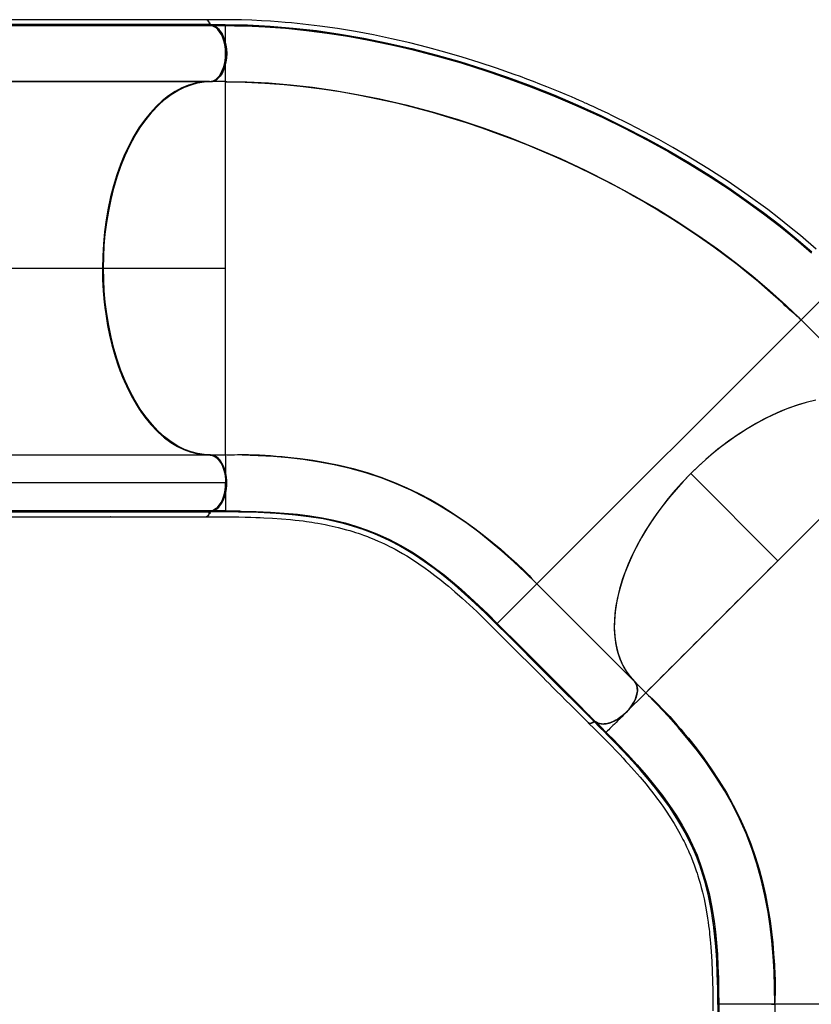
# Model space of a CAD drawing. Units: millimetres. Extents: x -25036 to 2553, y 1239 to 11019.
# Drawn here: x -24688 to -24645, y 10421 to 10474 of the extents above; entities that cross this region are included whole.
import ezdxf

# ---------------------------------------------------------------- set-up
doc = ezdxf.new("R2010")
doc.units = ezdxf.units.MM
doc.layers.add('CONTOUR', color=7, linetype='Continuous')
doc.layers.add('VUE NUAGE', color=7, linetype='Continuous')

msp = doc.modelspace()

# ---------------------------------------------------------------- linework, layer by layer
at = {"layer": 'CONTOUR'}
for p, q in [((-24677.48148, 10473.81805), (-24695.55589, 10473.81805)), ((-24677.48148, 10473.81804), (-24677.47575, 10473.81611)), ((-24677.30467, 10473.55765), (-24691.44471, 10473.55765)), ((-24691.41067, 10473.50543), (-24677.27063, 10473.50543)), ((-24677.36218, 10473.55716), (-24677.36208, 10473.55604)), ((-24676.50081, 10473.50498), (-24675.91918, 10473.49661)), ((-24676.49934, 10473.48008), (-24676.49934, 10473.50553)), ((-24674.94604, 10473.46683), (-24674.6844, 10473.45574)), ((-24676.49937, 10470.53069), (-24676.49937, 10472.00623)), ((-24691.35802, 10470.513), (-24677.27537, 10470.513)), ((-24683.11615, 10470.50644), (-24683.11076, 10470.513)), ((-24681.16751, 10470.513), (-24681.17697, 10470.50644)), ((-24680.04117, 10470.513), (-24680.05109, 10470.50644)), ((-24680.04037, 10470.513), (-24680.04996, 10470.50644)), ((-24680.04966, 10470.50644), (-24680.03983, 10470.513)), ((-24679.78294, 10470.50644), (-24679.77169, 10470.513)), ((-24679.77887, 10470.50644), (-24679.76829, 10470.513)), ((-24679.23963, 10470.513), (-24679.25066, 10470.50644)), ((-24679.24501, 10470.50644), (-24679.23329, 10470.513)), ((-24679.09221, 10470.50644), (-24679.0798, 10470.513)), ((-24677.35973, 10470.50644), (-24677.30151, 10470.513)), ((-24676.49937, 10470.50644), (-24676.49937, 10470.53069)), ((-24677.35973, 10470.50644), (-24691.44229, 10470.50644)), ((-24677.30225, 10470.50549), (-24677.27439, 10470.50631)), ((-24676.49937, 10470.50644), (-24677.27353, 10470.50644)), ((-24676.49937, 10460.50644), (-24676.49937, 10470.50644)), ((-24683.03811, 10460.50644), (-24676.49937, 10460.50644)), ((-24676.49953, 10460.50644), (-24676.49937, 10460.65022)), ((-24676.49937, 10450.50644), (-24676.49937, 10460.50644)), ((-24643.58497, 10459.84586), (-24645.6872, 10457.74363)), ((-24645.95885, 10458.00618), (-24645.88672, 10457.92644)), ((-24645.6872, 10457.74363), (-24659.82934, 10443.60149)), ((-24640.46696, 10452.52338), (-24645.6872, 10457.74363)), ((-24646.92917, 10444.84462), (-24639.8581, 10451.91568)), ((-24691.44229, 10450.50644), (-24677.35964, 10450.50644)), ((-24677.35973, 10450.50644), (-24677.33188, 10450.50565)), ((-24677.30225, 10450.50644), (-24676.49937, 10450.50644)), ((-24676.49937, 10450.50644), (-24676.49937, 10449.00665)), ((-24651.59334, 10449.50879), (-24646.92917, 10444.84462)), ((-24676.44189, 10449.00644), (-24690.58193, 10449.00644)), ((-24691.44471, 10447.45524), (-24677.30467, 10447.45524)), ((-24677.32885, 10447.50746), (-24691.41067, 10447.50746)), ((-24677.36229, 10447.4548), (-24677.3621, 10447.45684)), ((-24695.55589, 10447.19484), (-24677.5277, 10447.19484)), ((-24682.63914, 10447.19436), (-24682.65967, 10447.19484)), ((-24654.00024, 10437.77355), (-24646.92917, 10444.84462)), ((-24646.92928, 10444.84473), (-24646.8275, 10444.94628)), ((-24659.82934, 10443.60149), (-24661.94992, 10441.48092)), ((-24659.95119, 10443.47964), (-24659.82934, 10443.60149)), ((-24659.82934, 10443.60149), (-24654.6091, 10438.38125)), ((-24654.6091, 10438.38125), (-24654.58996, 10438.36099)), ((-24654.60861, 10438.38192), (-24654.58947, 10438.36166)), ((-24654.60861, 10438.38192), (-24654.00024, 10437.77355)), ((-24654.00024, 10437.77355), (-24655.06075, 10436.71304)), ((-24657.03815, 10436.57618), (-24657.00604, 10436.53632)), ((-24657.00555, 10436.53699), (-24657.03815, 10436.57618)), ((-24657.00062, 10436.53207), (-24657.00555, 10436.53699)), ((-24657.00276, 10436.53099), (-24657.00555, 10436.53699)), ((-24657.06166, 10436.15544), (-24657.07919, 10436.17554)), ((-24656.76717, 10436.22651), (-24656.76873, 10436.22521)), ((-24656.76825, 10436.22589), (-24656.76667, 10436.2272)), ((-24656.24545, 10436.10029), (-24656.24893, 10436.09537)), ((-24647.08728, 10421.43743), (-24647.10192, 10421.72946)), ((-24647.09528, 10421.10352), (-24650.09423, 10421.10352)), ((-24647.26761, 10421.10352), (-24647.09528, 10421.10352)), ((-24647.09528, 10421.10352), (-24647.09528, 10413.72098)), ((-24627.09528, 10421.10352), (-24647.09528, 10421.10352))]:
    msp.add_line(p, q, dxfattribs=at)
at = {"layer": 'CONTOUR', "flags": 128}
for points in [[(-24644.87372, 10461.52551), (-24645.15537, 10461.77421), (-24645.4361, 10462.01721), (-24645.71563, 10462.25451), (-24646.29632, 10462.73347), (-24646.87788, 10463.19543), (-24647.47189, 10463.6504), (-24648.51154, 10464.40909), (-24649.58288, 10465.14541), (-24650.68302, 10465.85803), (-24651.81591, 10466.54968), (-24652.55313, 10466.97834), (-24653.31, 10467.40181), (-24654.09091, 10467.82184), (-24654.9121, 10468.24577), (-24655.77534, 10468.67252), (-24656.05825, 10468.80828), (-24656.34323, 10468.94303), (-24656.59919, 10469.06235), (-24656.81588, 10469.16212), (-24656.9584, 10469.22713), (-24657.07639, 10469.28057), (-24657.16976, 10469.32263), (-24657.24357, 10469.35573), (-24657.37532, 10469.41448), (-24657.54527, 10469.48967), (-24657.74699, 10469.57803), (-24657.98043, 10469.67909), (-24658.24579, 10469.79242), (-24658.57989, 10469.93279), (-24658.94464, 10470.08312), (-24659.30739, 10470.22962), (-24659.66532, 10470.37127), (-24660.01836, 10470.50816), (-24660.36641, 10470.64041), (-24660.7094, 10470.76812), (-24661.04725, 10470.89139), (-24661.98729, 10471.22127), (-24662.91586, 10471.52833), (-24663.83811, 10471.81494), (-24664.75381, 10472.08144), (-24665.66914, 10472.32983), (-24666.64091, 10472.57377), (-24667.61276, 10472.79721), (-24668.58354, 10472.99975), (-24669.55203, 10473.18096), (-24670.51495, 10473.34008), (-24671.45666, 10473.47492), (-24671.762, 10473.51413), (-24672.06461, 10473.55078), (-24672.36446, 10473.5849), (-24672.66151, 10473.61653), (-24672.96388, 10473.64647), (-24673.30261, 10473.67729), (-24673.68032, 10473.70822), (-24674.09646, 10473.73805), (-24674.57285, 10473.7666), (-24675.08968, 10473.7907), (-24675.64569, 10473.80847), (-24676.23919, 10473.81804), (-24676.86921, 10473.81939), (-24677.53889, 10473.81922)], [(-24677.36208, 10473.55604), (-24676.94683, 10473.55599), (-24676.53213, 10473.55609)], [(-24677.30467, 10473.55765), (-24677.31948, 10473.63883), (-24677.32644, 10473.65621)], [(-24677.27439, 10470.50633), (-24677.19847, 10470.51661), (-24677.11864, 10470.54033), (-24677.03592, 10470.57959), (-24676.94637, 10470.64037), (-24676.85658, 10470.72311), (-24676.76885, 10470.82942), (-24676.70266, 10470.93072), (-24676.64278, 10471.0433), (-24676.58587, 10471.17611), (-24676.53774, 10471.31907), (-24676.49741, 10471.47736), (-24676.4673, 10471.64629), (-24676.44862, 10471.82275), (-24676.44216, 10472.00315), (-24676.44817, 10472.18359), (-24676.4664, 10472.36019), (-24676.49609, 10472.52935), (-24676.53601, 10472.68795), (-24676.58378, 10472.83128), (-24676.64035, 10472.96452), (-24676.69996, 10473.07756), (-24676.76588, 10473.17937), (-24676.85335, 10473.28635), (-24676.94293, 10473.36977), (-24677.03232, 10473.43124), (-24677.11495, 10473.47113), (-24677.19471, 10473.49547), (-24677.27061, 10473.50633)], [(-24677.27084, 10473.50551), (-24676.91428, 10473.50551), (-24676.49934, 10473.50552)], [(-24676.49937, 10472.00623), (-24676.50643, 10472.19761), (-24676.52741, 10472.3859), (-24676.56196, 10472.56798), (-24676.60963, 10472.74087), (-24676.66951, 10472.9018), (-24676.74065, 10473.0481), (-24676.82197, 10473.17725), (-24676.91207, 10473.28732), (-24677.00946, 10473.3765), (-24677.11222, 10473.44297), (-24677.17613, 10473.46883)], [(-24676.83912, 10473.26552), (-24676.79119, 10473.21344), (-24676.69355, 10473.06774), (-24676.60627, 10472.88853), (-24676.53608, 10472.6873), (-24676.48432, 10472.46953), (-24676.4523, 10472.24074), (-24676.44133, 10472.00644), (-24676.4523, 10471.77214), (-24676.48432, 10471.54336), (-24676.53608, 10471.32559), (-24676.60627, 10471.12435), (-24676.69355, 10470.94515), (-24676.7918, 10470.79866), (-24676.84841, 10470.73734)], [(-24676.53213, 10473.55609), (-24675.33429, 10473.53633), (-24674.11791, 10473.47549), (-24672.88137, 10473.37401), (-24671.62885, 10473.23213), (-24670.36409, 10473.0504), (-24669.08999, 10472.82972), (-24667.8094, 10472.57103), (-24666.52516, 10472.27524), (-24665.24003, 10471.94326), (-24663.95629, 10471.57598), (-24662.67607, 10471.17431), (-24661.40154, 10470.73913), (-24660.13485, 10470.27136), (-24658.87806, 10469.77179), (-24657.63317, 10469.24117), (-24656.40212, 10468.68025), (-24655.18688, 10468.08976), (-24653.98949, 10467.47049), (-24652.81228, 10466.82327), (-24651.65767, 10466.1489), (-24650.52804, 10465.44828), (-24649.56192, 10464.81448), (-24648.61865, 10464.1622), (-24647.70033, 10463.49244), (-24646.80906, 10462.8063), (-24645.9468, 10462.10483), (-24645.11484, 10461.3888)], [(-24676.49937, 10472.00623), (-24676.49936, 10472.16565), (-24676.49936, 10472.32249), (-24676.49936, 10472.47421), (-24676.49936, 10472.61873), (-24676.49936, 10472.75421), (-24676.49935, 10472.87972), (-24676.49935, 10472.99465), (-24676.49935, 10473.09838), (-24676.49935, 10473.21834), (-24676.49935, 10473.31723), (-24676.49934, 10473.39524), (-24676.49934, 10473.47349), (-24676.49934, 10473.48008)], [(-24676.49934, 10473.50553), (-24675.44716, 10473.48935), (-24674.58513, 10473.4506)], [(-24676.49243, 10473.50546), (-24675.44094, 10473.48931), (-24674.36629, 10473.44076), (-24673.2778, 10473.36035), (-24672.17739, 10473.2484), (-24671.06774, 10473.10538), (-24669.95074, 10472.93192), (-24668.82858, 10472.72873), (-24667.70289, 10472.49646), (-24666.4147, 10472.19631), (-24665.12674, 10471.86008), (-24663.84153, 10471.48883), (-24662.5611, 10471.08352), (-24661.28768, 10470.64511), (-24660.02318, 10470.17448), (-24658.76959, 10469.6725), (-24657.52877, 10469.14), (-24656.30277, 10468.57779), (-24655.32225, 10468.09845)], [(-24674.58513, 10473.4506), (-24674.37852, 10473.44131), (-24673.29555, 10473.3617), (-24672.2008, 10473.25087), (-24671.09545, 10473.10908), (-24669.98182, 10472.93691), (-24668.86298, 10472.73517), (-24667.74002, 10472.50437), (-24666.45378, 10472.20577), (-24665.16792, 10471.87122), (-24663.88396, 10471.5015), (-24662.6041, 10471.09756), (-24661.33088, 10470.66043), (-24660.06668, 10470.19113), (-24658.81293, 10469.69031), (-24657.57137, 10469.15873), (-24656.34433, 10468.59729), (-24655.13416, 10468.00694), (-24653.94245, 10467.38825), (-24652.77096, 10466.74183), (-24651.62235, 10466.06872), (-24650.49948, 10465.37017), (-24649.53968, 10464.73867), (-24648.60233, 10464.08868), (-24647.69016, 10463.42172), (-24646.80491, 10462.73862), (-24645.94779, 10462.03985), (-24645.12127, 10461.32718)], [(-24677.21947, 10470.52871), (-24677.1373, 10470.55723), (-24677.03047, 10470.6207), (-24676.92914, 10470.70764), (-24676.83612, 10470.81598), (-24676.75141, 10470.9457), (-24676.67693, 10471.09348), (-24676.61477, 10471.25567), (-24676.56495, 10471.43226), (-24676.52852, 10471.61872), (-24676.50665, 10471.81005), (-24676.49937, 10472.00623)], [(-24677.11886, 10470.54392), (-24677.14586, 10470.53132), (-24677.15484, 10470.52957)], [(-24676.49937, 10470.53065), (-24676.46837, 10470.5125), (-24676.43735, 10470.50638)], [(-24677.35973, 10470.50644), (-24677.73433, 10470.48502), (-24678.10731, 10470.42077), (-24678.47865, 10470.31369), (-24678.84525, 10470.16486), (-24679.20394, 10469.97537), (-24679.55471, 10469.74524), (-24679.8961, 10469.47552), (-24680.22658, 10469.16732), (-24680.54615, 10468.82062), (-24680.85218, 10468.43853), (-24681.14197, 10468.02416), (-24681.41553, 10467.57751), (-24681.67173, 10467.10056), (-24681.9094, 10466.59532), (-24682.12855, 10466.0618), (-24682.32741, 10465.50462), (-24682.50419, 10464.92844), (-24682.65889, 10464.33328), (-24682.79089, 10463.7217), (-24682.89957, 10463.09635), (-24682.98494, 10462.45722), (-24683.04636, 10461.80979), (-24683.08321, 10461.15953), (-24683.0955, 10460.50644)], [(-24683.03802, 10460.50644), (-24683.02738, 10461.11659), (-24682.99547, 10461.72312), (-24682.94229, 10462.32603), (-24682.86421, 10462.94938), (-24682.7619, 10463.57173), (-24682.63534, 10464.18737), (-24682.48252, 10464.79956), (-24682.30471, 10465.39877), (-24682.10311, 10465.97856), (-24681.87682, 10466.5389), (-24681.62765, 10467.07389), (-24681.35808, 10467.57757), (-24681.06918, 10468.04755), (-24680.76232, 10468.48197), (-24680.44093, 10468.87648), (-24680.10836, 10469.22797), (-24679.76467, 10469.53798), (-24679.41354, 10469.8044), (-24679.06042, 10470.02506), (-24678.70345, 10470.20343), (-24678.34593, 10470.33954), (-24678.0001, 10470.43226), (-24677.65221, 10470.4879), (-24677.30225, 10470.50644)], [(-24676.49937, 10466.09031), (-24676.49938, 10466.11579), (-24676.49955, 10466.45082), (-24676.4997, 10466.70671), (-24676.49984, 10466.95862), (-24676.49993, 10467.20608), (-24676.49996, 10467.44858), (-24676.49992, 10467.68561), (-24676.49982, 10467.91664), (-24676.49969, 10468.2276), (-24676.49961, 10468.52644), (-24676.49963, 10468.79615), (-24676.49972, 10469.05387), (-24676.49988, 10469.28291), (-24676.50004, 10469.49955), (-24676.50017, 10469.68778), (-24676.50023, 10469.86311), (-24676.50024, 10469.97435), (-24676.50025, 10470.07853), (-24676.50026, 10470.17123), (-24676.5003, 10470.25015), (-24676.50034, 10470.32182), (-24676.50039, 10470.37864), (-24676.50043, 10470.41115), (-24676.50047, 10470.4404), (-24676.5005, 10470.46549), (-24676.50055, 10470.47971), (-24676.5006, 10470.49273), (-24676.50062, 10470.50252), (-24676.50064, 10470.50644)], [(-24676.49937, 10470.50644), (-24675.35662, 10470.48701), (-24674.19731, 10470.42903), (-24673.02426, 10470.33297), (-24671.8403, 10470.19931), (-24670.64806, 10470.02868), (-24669.44997, 10469.82189), (-24668.24844, 10469.57974), (-24666.84542, 10469.25362), (-24665.44414, 10468.8818), (-24664.04776, 10468.46558), (-24662.65933, 10468.00627), (-24661.28171, 10467.50508), (-24659.91767, 10466.96322), (-24658.56999, 10466.38185), (-24657.24148, 10465.76212), (-24655.93493, 10465.10514), (-24654.65323, 10464.41205), (-24653.39945, 10463.68412), (-24652.17677, 10462.92264), (-24651.15593, 10462.24425), (-24650.16253, 10461.54329), (-24649.19884, 10460.82091), (-24648.26714, 10460.07823), (-24647.36974, 10459.31669), (-24646.50899, 10458.53793), (-24645.6872, 10457.74363)], [(-24645.73052, 10457.78687), (-24645.79235, 10457.84496), (-24645.86222, 10457.90579), (-24645.93897, 10457.97049), (-24646.02163, 10458.04003), (-24646.10945, 10458.11519), (-24646.20185, 10458.19654), (-24646.29846, 10458.28449), (-24646.41149, 10458.39072), (-24646.52877, 10458.50086), (-24646.65017, 10458.61382), (-24646.77575, 10458.72957), (-24646.90557, 10458.84806), (-24647.17313, 10459.08867), (-24647.45673, 10459.3386), (-24647.97248, 10459.78033), (-24648.49181, 10460.20943), (-24649.11349, 10460.7038), (-24649.73789, 10461.18065), (-24650.36509, 10461.64116), (-24651.30875, 10462.30175), (-24652.25267, 10462.9266), (-24652.54884, 10463.1157), (-24652.84462, 10463.30137), (-24653.13991, 10463.48362), (-24653.44385, 10463.66806), (-24653.77487, 10463.86535), (-24654.19393, 10464.10992), (-24654.65136, 10464.37039), (-24655.14786, 10464.64565), (-24655.68413, 10464.93449), (-24656.26085, 10465.23554), (-24656.87868, 10465.54737), (-24657.53825, 10465.86839), (-24658.18, 10466.16928), (-24658.85769, 10466.47505), (-24659.57164, 10466.78419), (-24660.32213, 10467.09507), (-24661.10931, 10467.40598), (-24661.93327, 10467.71504), (-24662.75406, 10468.00651), (-24663.60823, 10468.29266), (-24664.49552, 10468.57155), (-24665.41552, 10468.84109), (-24666.36764, 10469.09907), (-24667.3511, 10469.34311), (-24668.36491, 10469.57073), (-24669.40786, 10469.77927), (-24670.36792, 10469.948), (-24671.34884, 10470.097), (-24672.34898, 10470.22403), (-24673.36645, 10470.32679), (-24674.39906, 10470.40299), (-24675.44433, 10470.45032), (-24676.49937, 10470.46638)], [(-24683.0955, 10460.50644), (-24683.08118, 10459.80334), (-24683.03849, 10459.10375), (-24682.96781, 10458.41106), (-24682.86953, 10457.72869), (-24682.74404, 10457.06003), (-24682.59174, 10456.40851), (-24682.41337, 10455.77744), (-24682.22789, 10455.21942), (-24682.02228, 10454.68327), (-24681.79737, 10454.17121), (-24681.55403, 10453.68547), (-24681.29312, 10453.22828), (-24681.01574, 10452.80158), (-24680.72316, 10452.40691), (-24680.41667, 10452.04575), (-24680.09754, 10451.71959), (-24679.76704, 10451.42991), (-24679.42645, 10451.1782), (-24679.07721, 10450.96559), (-24678.74137, 10450.80146), (-24678.40044, 10450.67305), (-24678.05568, 10450.58078), (-24677.70836, 10450.5251), (-24677.35973, 10450.50644)], [(-24683.09539, 10460.50644), (-24683.0851, 10459.90722), (-24683.05355, 10459.30027), (-24682.99984, 10458.6883), (-24682.92193, 10458.06529), (-24682.81995, 10457.44431), (-24682.69351, 10456.82871), (-24682.54089, 10456.2164), (-24682.36363, 10455.61842), (-24682.1621, 10455.03831), (-24681.93591, 10454.4774), (-24681.68742, 10453.94328), (-24681.41779, 10453.43904), (-24681.12878, 10452.96821), (-24680.82258, 10452.53421), (-24680.50095, 10452.13905), (-24680.16804, 10451.78666), (-24679.8248, 10451.47667), (-24679.47327, 10451.20971), (-24679.1196, 10450.98836), (-24678.76279, 10450.80981), (-24678.40476, 10450.67338), (-24678.05286, 10450.57927), (-24677.704, 10450.524), (-24677.3688, 10450.50644)], [(-24677.30225, 10450.50644), (-24677.65222, 10450.52499), (-24678.00011, 10450.58062), (-24678.34593, 10450.67334), (-24678.70346, 10450.80946), (-24679.06043, 10450.98783), (-24679.41354, 10451.20849), (-24679.76468, 10451.47491), (-24680.10837, 10451.78492), (-24680.44093, 10452.13641), (-24680.76233, 10452.53093), (-24681.06919, 10452.96535), (-24681.35808, 10453.43532), (-24681.62765, 10453.93901), (-24681.87683, 10454.474), (-24682.10311, 10455.03432), (-24682.30472, 10455.61413), (-24682.48253, 10456.21335), (-24682.63534, 10456.82552), (-24682.76191, 10457.44117), (-24682.86422, 10458.06352), (-24682.94229, 10458.68685), (-24682.99547, 10459.28977), (-24683.02738, 10459.89631), (-24683.03802, 10460.50644)], [(-24644.97274, 10453.42626), (-24645.40545, 10453.32027), (-24645.84438, 10453.19017), (-24646.30152, 10453.03138), (-24646.76304, 10452.84788), (-24647.22669, 10452.64055), (-24647.67811, 10452.41673), (-24648.12945, 10452.17141), (-24648.57863, 10451.90566), (-24649.0375, 10451.6114), (-24649.49187, 10451.29688), (-24649.93954, 10450.96367), (-24650.36718, 10450.62263), (-24650.78648, 10450.26549), (-24651.19552, 10449.89389), (-24651.60466, 10449.4972), (-24652.00089, 10449.08701), (-24652.38231, 10448.66535), (-24652.73778, 10448.24565), (-24653.07761, 10447.81707), (-24653.40023, 10447.38159), (-24653.71339, 10446.92729), (-24654.00674, 10446.46783), (-24654.2788, 10446.00544), (-24654.52217, 10445.55427), (-24654.74434, 10445.10244), (-24654.94427, 10444.65203), (-24655.12625, 10444.19115), (-24655.28376, 10443.73398), (-24655.41597, 10443.28277), (-24655.51984, 10442.85076), (-24655.59925, 10442.42642), (-24655.65389, 10442.01168), (-24655.68406, 10441.59595), (-24655.68779, 10441.19242), (-24655.66507, 10440.80303), (-24655.61752, 10440.43914), (-24655.54504, 10440.09041), (-24655.44804, 10439.75842), (-24655.32281, 10439.43506), (-24655.1722, 10439.13099), (-24654.99688, 10438.84771), (-24654.81339, 10438.60527), (-24654.6091, 10438.38125)], [(-24644.89615, 10453.44326), (-24645.40542, 10453.32087), (-24645.92383, 10453.16477), (-24646.44915, 10452.97557), (-24646.98137, 10452.75328), (-24647.51597, 10452.49991), (-24648.04839, 10452.2175), (-24648.57863, 10451.90604), (-24649.10442, 10451.56693), (-24649.62346, 10451.20159), (-24650.13575, 10450.81002), (-24650.63698, 10450.39564), (-24651.12285, 10449.9619), (-24651.59334, 10449.50879)], [(-24677.33188, 10450.50565), (-24677.22176, 10450.48722), (-24677.11492, 10450.44463), (-24677.01134, 10450.37788), (-24676.91316, 10450.28869), (-24676.82327, 10450.17937), (-24676.74167, 10450.04992), (-24676.66994, 10449.90322), (-24676.61015, 10449.74305), (-24676.56232, 10449.56942), (-24676.52735, 10449.38634), (-24676.50636, 10449.19875), (-24676.49937, 10449.00665)], [(-24676.44189, 10449.00644), (-24676.44848, 10449.18887), (-24676.46851, 10449.37401), (-24676.5028, 10449.55824), (-24676.53887, 10449.69594), (-24676.58272, 10449.82659), (-24676.63502, 10449.95141), (-24676.69442, 10450.06617), (-24676.76024, 10450.16973), (-24676.83183, 10450.26091), (-24676.90678, 10450.33736), (-24676.98576, 10450.40025), (-24677.09143, 10450.46002), (-24677.16735, 10450.485)], [(-24659.82934, 10443.60149), (-24660.4582, 10444.21715), (-24661.08345, 10444.80205), (-24661.70584, 10445.35578), (-24662.32622, 10445.87807), (-24662.94571, 10446.36909), (-24663.56555, 10446.82915), (-24664.31163, 10447.34088), (-24665.06259, 10447.80954), (-24665.82103, 10448.23623), (-24666.58968, 10448.62211), (-24667.37137, 10448.96839), (-24668.16898, 10449.27628), (-24668.98535, 10449.54694), (-24669.82336, 10449.78152), (-24670.68576, 10449.98113), (-24671.57517, 10450.14684), (-24672.33877, 10450.25982), (-24673.12403, 10450.35067), (-24673.93201, 10450.42002), (-24674.76365, 10450.46858), (-24675.61936, 10450.49711), (-24676.49937, 10450.50644)], [(-24676.41571, 10450.50636), (-24676.29082, 10450.50886), (-24676.15832, 10450.51505), (-24676.01823, 10450.52255), (-24675.87056, 10450.52938), (-24675.71537, 10450.53396), (-24675.55273, 10450.53513), (-24675.27056, 10450.52892), (-24674.98164, 10450.51888), (-24674.68834, 10450.50618), (-24674.39084, 10450.49063), (-24674.08938, 10450.47199), (-24673.78425, 10450.45005), (-24673.47563, 10450.42457), (-24673.1637, 10450.39531), (-24672.50008, 10450.32068), (-24671.82524, 10450.2262), (-24671.14485, 10450.11018), (-24670.41083, 10449.95954), (-24669.67196, 10449.77891), (-24668.92832, 10449.56526), (-24668.18251, 10449.31636), (-24667.45494, 10449.03775), (-24666.79826, 10448.75412), (-24666.15727, 10448.44639), (-24665.53021, 10448.1147), (-24664.91545, 10447.75923), (-24664.31186, 10447.38047), (-24663.72643, 10446.98469), (-24663.16131, 10446.57602), (-24662.68261, 10446.20953), (-24662.218, 10445.83621), (-24661.76712, 10445.4576), (-24661.33142, 10445.07683), (-24661.18968, 10444.94986), (-24661.04967, 10444.82299), (-24660.9114, 10444.69627), (-24660.77484, 10444.56977), (-24660.64001, 10444.44355), (-24660.50895, 10444.31834), (-24660.4165, 10444.22631), (-24660.32907, 10444.13618), (-24660.24643, 10444.04828), (-24660.16821, 10443.96304), (-24660.09396, 10443.88099), (-24660.02307, 10443.80273), (-24659.95487, 10443.72898), (-24659.88853, 10443.66056)], [(-24651.59326, 10449.50871), (-24652.0097, 10449.07772), (-24652.41656, 10448.62623), (-24652.81132, 10448.15553), (-24653.19676, 10447.6599), (-24653.56375, 10447.14869), (-24653.90963, 10446.62399), (-24654.23468, 10446.0831), (-24654.53218, 10445.53492), (-24654.79987, 10444.98222), (-24655.03656, 10444.42566), (-24655.23853, 10443.87227), (-24655.40443, 10443.32506), (-24655.53299, 10442.78777), (-24655.62336, 10442.26437), (-24655.67536, 10441.75752), (-24655.68912, 10441.27294), (-24655.66561, 10440.81104), (-24655.60582, 10440.3737), (-24655.51225, 10439.9671), (-24655.3862, 10439.58854), (-24655.22951, 10439.23891), (-24655.04723, 10438.92353), (-24654.83962, 10438.63778), (-24654.60894, 10438.38158)], [(-24651.59334, 10449.50879), (-24652.08038, 10449.00149), (-24652.54488, 10448.47662), (-24652.9847, 10447.93684), (-24653.39772, 10447.38483), (-24653.7818, 10446.82329), (-24654.1348, 10446.2549), (-24654.45491, 10445.68254), (-24654.71834, 10445.15681), (-24654.95206, 10444.6323), (-24655.1551, 10444.11119), (-24655.32651, 10443.59565), (-24655.4653, 10443.08787), (-24655.57088, 10442.59001), (-24655.64308, 10442.10406), (-24655.68173, 10441.63196), (-24655.6867, 10441.17567), (-24655.65784, 10440.73713), (-24655.595, 10440.31831), (-24655.49838, 10439.92103), (-24655.37696, 10439.56749), (-24655.22669, 10439.23561), (-24655.04815, 10438.92659), (-24654.84193, 10438.64163), (-24654.60861, 10438.38192)], [(-24676.49963, 10449.00665), (-24676.50582, 10448.82641), (-24676.52419, 10448.65005), (-24676.55397, 10448.48116), (-24676.59396, 10448.32285), (-24676.64176, 10448.1798), (-24676.69834, 10448.04682), (-24676.75793, 10447.93401), (-24676.82382, 10447.83241), (-24676.91122, 10447.72564), (-24677.00072, 10447.64239), (-24677.09002, 10447.58104), (-24677.17257, 10447.54122), (-24677.25226, 10447.51693), (-24677.32809, 10447.50608)], [(-24677.22257, 10447.52598), (-24677.21982, 10447.52646), (-24677.11262, 10447.56971), (-24677.00947, 10447.63638), (-24676.91208, 10447.72555), (-24676.82198, 10447.83562), (-24676.74066, 10447.96477), (-24676.66952, 10448.11107), (-24676.60963, 10448.27201), (-24676.56196, 10448.44489), (-24676.52741, 10448.62698), (-24676.50643, 10448.81527), (-24676.49937, 10449.00665)], [(-24677.14194, 10447.53539), (-24677.06518, 10447.56526), (-24676.96298, 10447.6291), (-24676.8625, 10447.7186), (-24676.7686, 10447.83157), (-24676.68339, 10447.96644), (-24676.60921, 10448.11987), (-24676.54791, 10448.28762), (-24676.5003, 10448.46596), (-24676.46747, 10448.64638), (-24676.44824, 10448.82766), (-24676.44189, 10449.00644)], [(-24676.49937, 10449.00665), (-24676.49936, 10448.84727), (-24676.49936, 10448.69048), (-24676.49936, 10448.53879), (-24676.49936, 10448.3943), (-24676.49936, 10448.25884), (-24676.49935, 10448.13334), (-24676.49935, 10448.01842), (-24676.49935, 10447.9147), (-24676.49935, 10447.79475), (-24676.49935, 10447.69587), (-24676.49934, 10447.61786), (-24676.49934, 10447.53953), (-24676.49934, 10447.50737)], [(-24677.53896, 10447.19556), (-24677.52997, 10447.19406), (-24677.4793, 10447.2115), (-24677.43557, 10447.25096), (-24677.40183, 10447.30508), (-24677.37689, 10447.37307), (-24677.36229, 10447.4548)], [(-24677.36215, 10447.45476), (-24677.37196, 10447.39367), (-24677.39141, 10447.33004), (-24677.42192, 10447.27097), (-24677.46515, 10447.22295), (-24677.51804, 10447.19738), (-24677.51994, 10447.19751)], [(-24676.53214, 10447.45687), (-24676.94761, 10447.45688), (-24677.3621, 10447.45684)], [(-24676.49934, 10447.50739), (-24676.91427, 10447.50738), (-24677.32932, 10447.50737)], [(-24677.32645, 10447.35661), (-24677.31947, 10447.37406), (-24677.30466, 10447.45524)], [(-24662.00968, 10441.46898), (-24662.58675, 10442.03768), (-24663.15047, 10442.57547), (-24663.69982, 10443.07854), (-24664.23606, 10443.54769), (-24664.7618, 10443.98429), (-24665.2799, 10444.38946), (-24665.89524, 10444.83564), (-24666.50758, 10445.23988), (-24667.12136, 10445.60414), (-24667.74218, 10445.93069), (-24668.37609, 10446.22154), (-24668.91859, 10446.43787), (-24669.47745, 10446.63131), (-24670.05583, 10446.8025), (-24670.65679, 10446.952), (-24671.28313, 10447.08038), (-24671.93731, 10447.18827), (-24672.52166, 10447.26499), (-24673.12897, 10447.3278), (-24673.76034, 10447.37734), (-24674.41675, 10447.41426), (-24675.09847, 10447.43927), (-24675.80534, 10447.45304), (-24676.53214, 10447.45687)], [(-24675.74245, 10447.5025), (-24675.79758, 10447.50357), (-24676.49941, 10447.50742)], [(-24676.49934, 10447.50737), (-24675.66927, 10447.50191), (-24674.86945, 10447.48305), (-24674.10151, 10447.44939), (-24673.36477, 10447.39958), (-24672.65893, 10447.33252), (-24671.9818, 10447.24704), (-24671.33123, 10447.14197), (-24670.70581, 10447.01642), (-24670.10262, 10446.86931), (-24669.51947, 10446.69977), (-24668.95402, 10446.50702), (-24668.40351, 10446.29025), (-24667.75832, 10445.99712), (-24667.12572, 10445.66668), (-24666.50035, 10445.29709), (-24665.87769, 10444.88684), (-24665.2526, 10444.43381), (-24664.80242, 10444.08326), (-24664.34721, 10443.70948), (-24663.88578, 10443.31224), (-24663.41643, 10442.89083), (-24662.93733, 10442.4446), (-24662.44798, 10441.97392), (-24661.94993, 10441.4809)], [(-24661.96233, 10441.42192), (-24662.46623, 10441.91995), (-24662.96358, 10442.39854), (-24663.45242, 10442.8539), (-24663.93185, 10443.28364), (-24664.40369, 10443.68853), (-24664.86888, 10444.06871), (-24665.32911, 10444.42485), (-24665.86108, 10444.81009), (-24666.39, 10445.16361), (-24666.91789, 10445.48617), (-24667.44728, 10445.77892), (-24667.98044, 10446.04295), (-24668.52009, 10446.27969), (-24669.17975, 10446.52963), (-24669.85723, 10446.74462), (-24670.55725, 10446.92693), (-24671.28475, 10447.07876), (-24672.04462, 10447.20214), (-24672.6095, 10447.27386), (-24673.19486, 10447.33273), (-24673.80176, 10447.37936), (-24674.43163, 10447.4144), (-24675.08544, 10447.43851), (-24675.76314, 10447.45241), (-24676.466, 10447.45682)], [(-24677.53907, 10447.19366), (-24677.0463, 10447.19374), (-24676.58799, 10447.19371), (-24676.16668, 10447.19262), (-24675.78615, 10447.18894), (-24675.44487, 10447.18303), (-24675.14613, 10447.17568), (-24674.88203, 10447.16734), (-24674.65126, 10447.15853), (-24674.45174, 10447.14971), (-24673.98921, 10447.12458), (-24673.51168, 10447.09109), (-24673.02105, 10447.04768), (-24672.7762, 10447.02226), (-24672.55333, 10446.99678), (-24672.35381, 10446.97196), (-24672.17679, 10446.94828), (-24672.02158, 10446.92617), (-24671.87899, 10446.90472), (-24671.72799, 10446.88076), (-24671.55897, 10446.85238), (-24671.37249, 10446.81906), (-24671.16919, 10446.78025), (-24670.95173, 10446.73572), (-24670.47186, 10446.62573), (-24670.01936, 10446.50603), (-24669.84853, 10446.45651), (-24669.68333, 10446.40627), (-24669.53634, 10446.35957), (-24669.40946, 10446.3177), (-24669.30231, 10446.2812), (-24669.21447, 10446.25049), (-24669.12264, 10446.21761), (-24669.00916, 10446.17587), (-24668.90501, 10446.13647), (-24668.78781, 10446.09087), (-24668.65775, 10446.03868), (-24668.5202, 10445.98163), (-24668.32572, 10445.89766), (-24668.14922, 10445.81804), (-24667.99032, 10445.74354), (-24667.84872, 10445.67487), (-24667.72398, 10445.61258), (-24667.59668, 10445.54726), (-24667.42758, 10445.45774), (-24667.23791, 10445.35358), (-24667.02767, 10445.23346), (-24666.80119, 10445.09858), (-24666.4851, 10444.90085), (-24666.15852, 10444.68507), (-24665.82085, 10444.44993), (-24665.62608, 10444.30889), (-24665.45044, 10444.17836), (-24665.29413, 10444.0596), (-24665.15729, 10443.95366), (-24665.03749, 10443.85943), (-24664.9272, 10443.77147), (-24664.82158, 10443.68618), (-24664.70536, 10443.59115), (-24664.56693, 10443.47638), (-24664.40599, 10443.34082), (-24664.22225, 10443.18335), (-24663.82449, 10442.83291), (-24663.43461, 10442.47739), (-24663.05269, 10442.11843), (-24662.67451, 10441.75408), (-24662.29506, 10441.38152), (-24661.91518, 10441.00353), (-24661.34622, 10440.43385), (-24660.77792, 10439.86527), (-24660.21248, 10439.29973), (-24659.66082, 10438.74802), (-24659.50189, 10438.58908), (-24659.34427, 10438.43145), (-24659.18013, 10438.26731), (-24658.99155, 10438.07873), (-24658.77785, 10437.86502), (-24658.53901, 10437.62619), (-24658.2908, 10437.37798), (-24658.02024, 10437.10742), (-24657.72734, 10436.81453), (-24657.4121, 10436.49929), (-24657.07451, 10436.1617)], [(-24662.00967, 10441.46899), (-24661.35615, 10440.81551), (-24660.69988, 10440.15922), (-24660.0443, 10439.50364), (-24659.38881, 10438.84815), (-24656.76717, 10436.22651)], [(-24657.00604, 10436.53632), (-24659.77463, 10439.3049), (-24661.95118, 10441.48162)], [(-24661.94994, 10441.48094), (-24661.21853, 10440.74924), (-24660.48362, 10440.01442), (-24659.7494, 10439.28022), (-24659.01527, 10438.5461), (-24656.70824, 10436.23907)], [(-24661.94992, 10441.48092), (-24660.64092, 10440.17172), (-24659.32994, 10438.86076), (-24658.01896, 10437.5498), (-24656.70824, 10436.23907)], [(-24654.58965, 10438.36129), (-24654.55402, 10438.31631), (-24654.52331, 10438.26694), (-24654.49478, 10438.20638), (-24654.47282, 10438.14086), (-24654.45615, 10438.06202), (-24654.44801, 10437.97794), (-24654.44901, 10437.87909), (-24654.46064, 10437.77536), (-24654.4758, 10437.69681), (-24654.4965, 10437.61668), (-24654.52273, 10437.53497), (-24654.57639, 10437.40084), (-24654.64345, 10437.26571), (-24654.72687, 10437.12526), (-24654.82503, 10436.98452), (-24654.9366, 10436.84653), (-24655.05958, 10436.7144), (-24655.19142, 10436.59106), (-24655.3292, 10436.47908), (-24655.4698, 10436.38046), (-24655.61018, 10436.29654), (-24655.70035, 10436.25001), (-24655.79013, 10436.20942), (-24655.87952, 10436.17476), (-24655.96128, 10436.14819), (-24656.04151, 10436.12713), (-24656.1202, 10436.1116), (-24656.22412, 10436.09948), (-24656.32324, 10436.09798), (-24656.40756, 10436.10566), (-24656.48671, 10436.12189), (-24656.57333, 10436.15211), (-24656.64695, 10436.19131), (-24656.7083, 10436.23729)], [(-24656.70824, 10436.23907), (-24656.56787, 10436.15097), (-24656.39541, 10436.10472), (-24656.19688, 10436.10217), (-24655.97951, 10436.14317), (-24655.79135, 10436.20905), (-24655.60019, 10436.30205), (-24655.41076, 10436.41991), (-24655.22767, 10436.55982), (-24655.05537, 10436.71826), (-24654.89816, 10436.89151), (-24654.75973, 10437.07525), (-24654.64356, 10437.26495), (-24654.5525, 10437.45602), (-24654.48867, 10437.64376), (-24654.4505, 10437.85792), (-24654.4549, 10438.05327), (-24654.50192, 10438.22281), (-24654.58996, 10438.36099)], [(-24654.58947, 10438.36166), (-24654.52464, 10438.27077), (-24654.47921, 10438.1651), (-24654.45316, 10438.04466), (-24654.4468, 10437.91217), (-24654.46054, 10437.77131), (-24654.49437, 10437.62208), (-24654.54739, 10437.46762), (-24654.61837, 10437.31209), (-24654.70733, 10437.15549), (-24654.81205, 10437.0013), (-24654.92986, 10436.85382), (-24655.06075, 10436.71304)], [(-24647.09528, 10421.10352), (-24647.10462, 10421.98353), (-24647.13315, 10422.83924), (-24647.1817, 10423.67088), (-24647.25106, 10424.47886), (-24647.3419, 10425.26412), (-24647.45489, 10426.02772), (-24647.6206, 10426.91713), (-24647.82021, 10427.77953), (-24648.05479, 10428.61754), (-24648.32545, 10429.43391), (-24648.63334, 10430.23151), (-24648.97962, 10431.01321), (-24649.36549, 10431.78186), (-24649.79219, 10432.5403), (-24650.26085, 10433.29126), (-24650.77258, 10434.03734), (-24651.23264, 10434.65718), (-24651.72366, 10435.27667), (-24652.24594, 10435.89705), (-24652.79968, 10436.51944), (-24653.38457, 10437.14469), (-24654.00024, 10437.77355)], [(-24653.94114, 10437.71434), (-24653.85106, 10437.62779), (-24653.753, 10437.53848), (-24653.64863, 10437.44472), (-24653.53939, 10437.34513), (-24653.42641, 10437.23864), (-24653.31057, 10437.12446), (-24653.11544, 10436.92054), (-24652.91825, 10436.70915), (-24652.71983, 10436.49278), (-24652.52047, 10436.27142), (-24652.32047, 10436.04507), (-24652.12023, 10435.81379), (-24651.92003, 10435.57755), (-24651.72015, 10435.3363), (-24651.30367, 10434.81428), (-24650.89329, 10434.27028), (-24650.49423, 10433.70713), (-24650.0817, 10433.08159), (-24649.68697, 10432.4314), (-24649.31221, 10431.7545), (-24648.96085, 10431.05113), (-24648.64338, 10430.33965), (-24648.3796, 10429.67475), (-24648.14395, 10429.0039), (-24647.93509, 10428.32597), (-24647.75174, 10427.63992), (-24647.59276, 10426.94528), (-24647.45867, 10426.25147), (-24647.34803, 10425.5629), (-24647.26869, 10424.96525), (-24647.20414, 10424.37274), (-24647.15303, 10423.78621), (-24647.1142, 10423.20888), (-24647.10375, 10423.01887), (-24647.09446, 10422.83016), (-24647.08629, 10422.64278), (-24647.07918, 10422.45677), (-24647.07309, 10422.27218), (-24647.06895, 10422.09097), (-24647.06866, 10421.96051), (-24647.07057, 10421.83496), (-24647.07428, 10421.71437), (-24647.07925, 10421.59878), (-24647.08476, 10421.48824), (-24647.08998, 10421.38277), (-24647.0939, 10421.28239), (-24647.09537, 10421.18708)], [(-24657.00429, 10436.53627), (-24656.99887, 10436.52351), (-24657.00009, 10436.51154)], [(-24655.06094, 10436.71323), (-24655.19276, 10436.59015), (-24655.33046, 10436.47843), (-24655.47094, 10436.38007), (-24655.61116, 10436.29641), (-24655.74611, 10436.22906), (-24655.88015, 10436.17503), (-24656.00205, 10436.13739), (-24656.12048, 10436.11215), (-24656.25778, 10436.09845), (-24656.37994, 10436.10287), (-24656.48646, 10436.12263), (-24656.57299, 10436.15285), (-24656.61913, 10436.17743)], [(-24656.61913, 10436.17743), (-24656.61684, 10436.17582), (-24656.51046, 10436.1306), (-24656.39037, 10436.1048), (-24656.25845, 10436.099), (-24656.11691, 10436.11312), (-24655.96809, 10436.14694), (-24655.81433, 10436.20008), (-24655.65819, 10436.27154), (-24655.50223, 10436.36008), (-24655.34904, 10436.4644), (-24655.20107, 10436.5827), (-24655.06075, 10436.71304)], [(-24655.06075, 10436.71304), (-24655.17344, 10436.60034), (-24655.28431, 10436.48947), (-24655.39157, 10436.38221), (-24655.49374, 10436.28003), (-24655.58952, 10436.18425), (-24655.67826, 10436.0955), (-24655.75952, 10436.01424), (-24655.83286, 10435.9409), (-24655.91768, 10435.85608), (-24655.98759, 10435.78616), (-24656.04276, 10435.73099), (-24656.09814, 10435.67561), (-24656.12088, 10435.65286)], [(-24656.76873, 10436.22521), (-24656.82428, 10436.18523), (-24656.88556, 10436.15372), (-24656.95659, 10436.13382), (-24657.0198, 10436.13498), (-24657.06792, 10436.15624), (-24657.08051, 10436.17141)], [(-24657.0779, 10436.16624), (-24656.72941, 10435.81786), (-24656.40535, 10435.49376), (-24656.10822, 10435.19507), (-24655.84175, 10434.9234), (-24655.6046, 10434.67791), (-24655.39856, 10434.46146), (-24655.21771, 10434.26881), (-24655.06075, 10434.09941), (-24654.92591, 10433.95209), (-24654.61662, 10433.60726), (-24654.30264, 10433.24592), (-24653.98641, 10432.8683), (-24653.83125, 10432.67719), (-24653.69168, 10432.50158), (-24653.56814, 10432.34294), (-24653.45972, 10432.20103), (-24653.3656, 10432.07565), (-24653.27994, 10431.95964), (-24653.19011, 10431.83594), (-24653.09066, 10431.69634), (-24652.98236, 10431.54093), (-24652.86605, 10431.36973), (-24652.74376, 10431.18447), (-24652.48222, 10430.76738), (-24652.2469, 10430.36277), (-24652.16112, 10430.20696), (-24652.07983, 10430.05463), (-24652.00892, 10429.91767), (-24651.9488, 10429.79834), (-24651.89884, 10429.69676), (-24651.85845, 10429.61293), (-24651.81677, 10429.52475), (-24651.76604, 10429.415), (-24651.72025, 10429.31349), (-24651.66962, 10429.19838), (-24651.61456, 10429.0695), (-24651.55764, 10428.9319), (-24651.4795, 10428.73501), (-24651.41099, 10428.5539), (-24651.35131, 10428.38886), (-24651.29974, 10428.24018), (-24651.25558, 10428.10793), (-24651.21175, 10427.97173), (-24651.15548, 10427.78886), (-24651.09502, 10427.58109), (-24651.03129, 10427.34749), (-24650.96652, 10427.09197), (-24650.88283, 10426.72864), (-24650.80449, 10426.34514), (-24650.73198, 10425.9401), (-24650.694, 10425.70264), (-24650.6621, 10425.48615), (-24650.63554, 10425.29164), (-24650.61369, 10425.11997), (-24650.59561, 10424.96863), (-24650.57982, 10424.82845), (-24650.56544, 10424.69345), (-24650.55046, 10424.54407), (-24650.53374, 10424.36504), (-24650.51579, 10424.15538), (-24650.49722, 10423.91411), (-24650.46375, 10423.38505), (-24650.43945, 10422.85798), (-24650.42322, 10422.33409), (-24650.41344, 10421.80905), (-24650.40857, 10421.2773), (-24650.40723, 10420.74139)], [(-24656.76867, 10436.2251), (-24656.83655, 10436.17817), (-24656.88606, 10436.15696)], [(-24656.17979, 10435.64035), (-24656.47356, 10435.93414), (-24656.76667, 10436.2272)], [(-24656.12087, 10435.65287), (-24656.41427, 10435.94628), (-24656.69633, 10436.22832)], [(-24650.14493, 10421.13734), (-24650.15085, 10421.94752), (-24650.16918, 10422.72641), (-24650.20191, 10423.47058), (-24650.24935, 10424.1815), (-24650.31238, 10424.86198), (-24650.39223, 10425.51482), (-24650.51185, 10426.26544), (-24650.659, 10426.98427), (-24650.83544, 10427.67585), (-24651.04352, 10428.34574), (-24651.28609, 10428.99964), (-24651.51674, 10429.53622), (-24651.77512, 10430.06818), (-24652.06305, 10430.5982), (-24652.38228, 10431.12885), (-24652.73439, 10431.66252), (-24653.12068, 10432.20139), (-24653.47962, 10432.66884), (-24653.86465, 10433.14269), (-24654.27606, 10433.62416), (-24654.7141, 10434.11442), (-24655.17847, 10434.61415), (-24655.66856, 10435.12372), (-24656.17979, 10435.64035)], [(-24650.14472, 10421.07058), (-24650.14887, 10421.77905), (-24650.16214, 10422.46915), (-24650.18581, 10423.1368), (-24650.22095, 10423.77968), (-24650.26829, 10424.39962), (-24650.3284, 10424.99739), (-24650.402, 10425.57465), (-24650.50576, 10426.22322), (-24650.62978, 10426.8472), (-24650.77498, 10427.44856), (-24650.94231, 10428.02989), (-24651.13261, 10428.5936), (-24651.3468, 10429.14258), (-24651.63651, 10429.78576), (-24651.96355, 10430.41684), (-24652.32963, 10431.04074), (-24652.73668, 10431.66252), (-24653.18675, 10432.28707), (-24653.53546, 10432.73722), (-24653.90775, 10433.19276), (-24654.30392, 10433.65487), (-24654.72453, 10434.12503), (-24655.16979, 10434.6044), (-24655.63917, 10435.09344), (-24656.13305, 10435.59355)], [(-24655.58913, 10435.11422), (-24655.62735, 10435.15396), (-24656.12089, 10435.65295)], [(-24656.12088, 10435.65286), (-24655.5378, 10435.06206), (-24654.98557, 10434.48316), (-24654.46636, 10433.91635), (-24653.98062, 10433.36017), (-24653.52894, 10432.81365), (-24653.11058, 10432.2744), (-24652.72485, 10431.74008), (-24652.37139, 10431.20906), (-24652.04889, 10430.67853), (-24651.75643, 10430.1463), (-24651.49289, 10429.61016), (-24651.2569, 10429.06761), (-24651.00796, 10428.40412), (-24650.7943, 10427.72315), (-24650.61343, 10427.01961), (-24650.46323, 10426.28923), (-24650.34157, 10425.52688), (-24650.27112, 10424.96069), (-24650.21354, 10424.3745), (-24650.16816, 10423.76733), (-24650.13425, 10423.13747), (-24650.11101, 10422.48315), (-24650.09781, 10421.80431), (-24650.09425, 10421.10352)], [(-24650.14492, 10421.13734), (-24650.14489, 10420.21315), (-24650.1449, 10419.28503), (-24650.1449, 10418.35791), (-24650.1449, 10417.4309), (-24650.1449, 10413.72334)], [(-24650.09423, 10421.10355), (-24650.09444, 10420.06898), (-24650.09437, 10419.02973), (-24650.09436, 10417.99139), (-24650.09435, 10416.95319), (-24650.09435, 10413.69056)], [(-24650.09423, 10421.10352), (-24650.09438, 10419.25218), (-24650.09436, 10417.39819), (-24650.09435, 10415.5442), (-24650.09435, 10413.69056)]]:
    msp.add_lwpolyline(points, dxfattribs=at)
at = {"layer": 'CONTOUR'}
for centre, radius, start, end in [((-24677.60195, 10473.58508), 0.24138, 353.358658, 71.836557), ((-24677.65003, 10473.56391), 0.28797, 358.658786, 56.184017), ((-24677.31199, 10473.55252), 0.05021, 175.980702, 243.664751), ((-24677.30681, 10473.5554), 0.0552, 179.303178, 240.170328), ((-24677.25155, 10473.55507), 0.05318, 177.228237, 248.981759), ((-24676.48291, 10473.55208), 0.04938, 175.347706, 250.572009), ((-24676.72398, 10400.48697), 72.9972, 88.3208909, 89.8237029), ((-24678.76757, 10472.03404), 2.26838, 359.290981, 13.086278), ((-24675.83534, 10426.13066), 46.7132, 48.943874, 63.700647), ((-31869.67093, 10456.34739), 7193.1727, 359.95347509, 0.0331281), ((-24678.54925, 10449.05794), 2.108, 358.600258, 30.678324), ((-24678.50678, 10448.94375), 2.06585, 329.6231, 1.739017), ((-24677.31412, 10447.46162), 0.04821, 108.372783, 185.687297), ((-24677.31412, 10447.4602), 0.04795, 106.930028, 184.076804), ((-24677.25155, 10447.45781), 0.05318, 111.016553, 182.77345), ((-24676.48293, 10447.46082), 0.04937, 109.403449, 184.596126), ((-29736.4657, 15528.49931), 7193.53364, 314.953477691, 315.033126703), ((-24661.9721, 10441.43647), 0.04968, 63.499415, 139.124314), ((-24656.72924, 10436.19309), 0.05055, 65.462207, 138.617174), ((-24656.73086, 10436.19497), 0.04796, 61.934791, 139.086927), ((-24656.72937, 10436.19666), 0.04821, 63.372782, 140.687297), ((-24656.73037, 10436.19566), 0.04795, 61.930028, 139.076804), ((-24656.96588, 10436.40276), 0.26522, 248.831369, 318.174086), ((-24656.9814, 10436.4268), 0.29305, 265.380321, 316.684684), ((-24656.1422, 10435.60835), 0.04937, 64.403449, 139.596126), ((-24650.14135, 10421.08779), 0.04968, 18.499415, 94.124314)]:
    msp.add_arc(centre, radius, start, end, dxfattribs=at)
at = {"layer": 'VUE NUAGE'}
msp.add_line((-24700.81609, 10460.50644), (-24683.03802, 10460.50644), dxfattribs=at)

doc.saveas('drawing.dxf')
